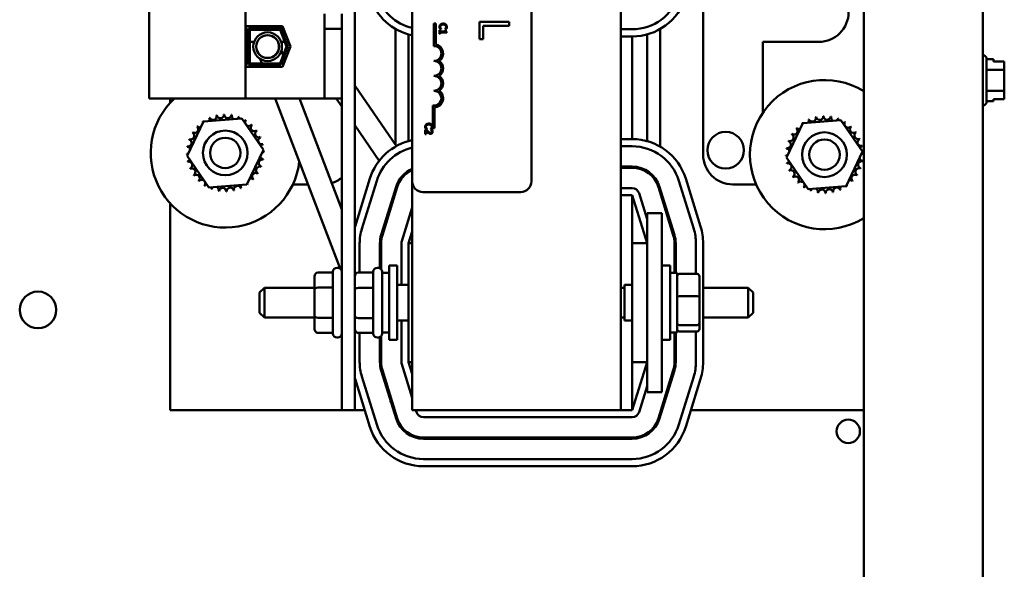
# Model space of a CAD drawing. Units: inches. Extents: x 2 to 86, y 1 to 67.
# Drawn here: x 65.8 to 71.3, y 32.1 to 35.2 of the extents above; entities that cross this region are included whole.
import ezdxf

# ---------------------------------------------------------------- set-up
doc = ezdxf.new("R2010")
doc.units = ezdxf.units.IN
doc.header["$LTSCALE"] = 4
doc.header["$MEASUREMENT"] = 0
doc.layers.add('Visible (ANSI)', color=7, linetype='Continuous', lineweight=50)

msp = doc.modelspace()

# ---------------------------------------------------------------- linework, layer by layer
at = {"layer": 'Visible (ANSI)'}
for p, q in [((70.5421, 28.2617), (70.5421, 46.7292)), ((71.2088, 28.2617), (71.2088, 46.7292)), ((67.6973, 32.9882), (67.6973, 38.9882)), ((69.185, 32.9882), (69.185, 38.9882)), ((68.0183, 34.2655), (68.0183, 37.4789)), ((68.685, 37.4789), (68.685, 34.2655)), ((66.5473, 34.7289), (66.5473, 37.2409)), ((67.0863, 34.7289), (67.0863, 37.2409)), ((67.5286, 35.2009), (67.5286, 35.1175)), ((67.6253, 35.1175), (67.6253, 35.2009)), ((69.6446, 34.4149), (69.6446, 35.2115)), ((67.09, 35.1319), (67.2938, 35.1319)), ((67.09, 34.9045), (67.09, 35.1319)), ((67.1033, 34.9179), (67.1033, 35.1185)), ((67.1033, 35.1185), (67.2847, 35.1185)), ((67.2847, 35.1185), (67.3236, 35.0182)), ((67.2903, 35.1042), (67.2903, 35.1319)), ((67.2938, 35.1319), (67.338, 35.0182)), ((67.6253, 35.1175), (67.5286, 35.1175)), ((67.5286, 34.7289), (67.5286, 35.1175)), ((67.6253, 34.7289), (67.6253, 35.1175)), ((67.9246, 34.4719), (67.9246, 35.1169)), ((68.1398, 35.1465), (68.1496, 35.1465)), ((68.1398, 35.0215), (68.1398, 35.1465)), ((68.1496, 35.1465), (68.1496, 35.0303)), ((68.1743, 35.1163), (68.1806, 35.1163)), ((68.1806, 35.1163), (68.1806, 35.1167)), ((68.2025, 35.1167), (68.2025, 35.1163)), ((68.2025, 35.1163), (68.2089, 35.1163)), ((68.5612, 35.1562), (68.3945, 35.1562)), ((68.3945, 35.1562), (68.3945, 35.0597)), ((68.4142, 35.0597), (68.4142, 35.1341)), ((68.4142, 35.1341), (68.5612, 35.1341)), ((68.5612, 35.1341), (68.5612, 35.1562)), ((69.248, 35.1149), (69.185, 35.1149)), ((69.248, 35.1149), (69.185, 35.1149)), ((69.4046, 35.1169), (69.4046, 34.4596)), ((67.11, 35.1119), (67.11, 34.9245)), ((67.2801, 35.1119), (67.11, 35.1119)), ((67.3165, 35.0182), (67.2801, 35.1119)), ((67.3065, 35.0992), (67.2922, 35.0992)), ((67.998, 34.4903), (67.998, 35.0862)), ((68.1756, 35.1093), (68.1715, 35.1093)), ((68.1715, 35.1093), (68.1715, 35.0898)), ((68.1715, 35.0898), (68.1756, 35.0898)), ((68.1756, 35.1021), (68.1756, 35.1093)), ((68.2024, 35.1021), (68.1756, 35.1021)), ((68.1756, 35.0898), (68.1756, 35.0969)), ((68.1756, 35.0969), (68.2117, 35.0969)), ((68.2061, 35.1093), (68.2024, 35.1093)), ((68.2024, 35.1093), (68.2024, 35.1021)), ((68.2117, 35.0969), (68.2117, 35.1011)), ((68.3945, 35.0597), (68.4142, 35.0597)), ((69.185, 35.0749), (69.248, 35.0749)), ((69.248, 34.5015), (69.248, 35.0749)), ((69.3313, 35.0862), (69.3313, 34.4903)), ((67.1033, 35.0449), (67.09, 35.0449)), ((67.1344, 35.0449), (67.11, 35.0449)), ((67.1528, 35.0449), (67.1517, 35.0449)), ((67.2686, 35.0449), (67.2676, 35.0449)), ((67.2733, 35.0304), (67.2693, 35.0407)), ((67.2801, 34.9245), (67.3165, 35.0182)), ((67.3236, 35.0182), (67.2847, 34.9179)), ((67.3061, 35.0449), (67.286, 35.0449)), ((67.338, 35.0182), (67.2938, 34.9045)), ((67.3276, 35.0449), (67.3133, 35.0449)), ((69.978, 35.0449), (69.978, 34.6485)), ((70.2913, 35.0449), (69.978, 35.0449)), ((67.151, 34.9955), (67.1549, 34.9853)), ((67.1687, 34.9493), (67.1781, 34.9245)), ((67.2971, 34.9681), (67.287, 34.9945)), ((67.3077, 34.9403), (67.3006, 34.9588)), ((71.2095, 34.9696), (71.2088, 34.9696)), ((71.2295, 34.9496), (71.2295, 34.7102)), ((67.2938, 34.9045), (67.09, 34.9045)), ((67.2847, 34.9179), (67.1033, 34.9179)), ((67.11, 34.9245), (67.2801, 34.9245)), ((67.1807, 34.9179), (67.1857, 34.9045)), ((71.2295, 34.9472), (71.2681, 34.9472)), ((71.2681, 34.9357), (71.2681, 34.9472)), ((71.3281, 34.9357), (71.2681, 34.9357)), ((71.3281, 34.9285), (71.3281, 34.9357)), ((71.3281, 34.8887), (71.3281, 34.9074)), ((71.2295, 34.8887), (71.3281, 34.8887)), ((71.3281, 34.8512), (71.3281, 34.8887)), ((67.6973, 34.8018), (67.9308, 34.463)), ((71.3281, 34.7714), (71.3281, 34.8089)), ((66.5473, 34.7289), (67.0863, 34.7289)), ((66.6646, 34.7289), (66.6646, 34.7041)), ((67.0863, 34.7289), (67.5286, 34.7289)), ((67.2528, 34.7289), (67.6155, 33.7789)), ((67.3884, 34.7289), (67.6253, 34.1084)), ((67.5286, 34.7289), (67.6253, 34.7289)), ((67.5937, 34.7289), (67.6253, 34.6831)), ((67.6253, 34.7289), (67.6253, 32.9882)), ((71.2295, 34.7714), (71.3281, 34.7714)), ((71.3281, 34.7526), (71.3281, 34.7714)), ((71.3281, 34.7242), (71.3281, 34.7314)), ((68.1335, 34.5631), (68.1335, 34.6886)), ((68.1433, 34.6784), (68.1433, 34.5631)), ((71.2095, 34.6902), (71.2088, 34.6902)), ((71.2295, 34.7126), (71.2681, 34.7126)), ((71.2681, 34.7242), (71.3281, 34.7242)), ((71.2681, 34.7126), (71.2681, 34.7242)), ((71.3281, 34.7241), (71.2681, 34.7241)), ((71.3281, 34.7242), (71.3281, 34.7241)), ((66.7604, 34.4075), (66.8523, 34.6003)), ((66.8523, 34.6003), (67.0653, 34.6171)), ((67.0653, 34.6171), (67.1863, 34.4411)), ((67.6973, 34.5786), (67.8338, 34.3804)), ((70.11, 34.3981), (70.2019, 34.5909)), ((70.2019, 34.5909), (70.4149, 34.6077)), ((70.4149, 34.6077), (70.5359, 34.4317)), ((68.0972, 34.5541), (68.0916, 34.5541)), ((68.0916, 34.5541), (68.0916, 34.5294)), ((68.0916, 34.5294), (68.0962, 34.5294)), ((68.0943, 34.5579), (68.1006, 34.5579)), ((68.0962, 34.5294), (68.0962, 34.5491)), ((68.1006, 34.5579), (68.1006, 34.5583)), ((68.1225, 34.5583), (68.1225, 34.5579)), ((68.1225, 34.5579), (68.1289, 34.5579)), ((68.13, 34.5532), (68.1243, 34.5532)), ((68.1243, 34.5532), (68.1243, 34.553)), ((68.1433, 34.5631), (68.1335, 34.5631)), ((69.248, 34.5015), (69.185, 34.5015)), ((69.185, 34.4615), (69.248, 34.4615)), ((69.185, 34.4615), (69.248, 34.4615)), ((66.8814, 34.2314), (66.7604, 34.4075)), ((67.1863, 34.4411), (67.0944, 34.2482)), ((70.5359, 34.4317), (70.444, 34.2389)), ((69.248, 34.3482), (69.185, 34.3482)), ((69.248, 34.3415), (69.248, 34.3482)), ((70.231, 34.2221), (70.11, 34.3981)), ((69.185, 34.3415), (69.248, 34.3415)), ((69.3313, 34.3248), (69.3313, 34.3169)), ((67.0944, 34.2482), (66.8814, 34.2314)), ((67.4363, 34.2482), (67.351, 34.2482)), ((67.782, 34.2811), (67.6987, 34.0128)), ((67.7369, 34.0009), (67.8202, 34.2693)), ((67.7369, 34.0009), (67.8202, 34.2693)), ((67.9285, 34.2357), (67.8451, 33.9673)), ((67.8515, 33.9654), (67.9348, 34.2337)), ((67.9301, 34.2407), (67.9349, 34.2338)), ((68.0183, 34.2655), (68.0183, 32.9882)), ((69.3944, 34.2337), (69.4777, 33.9654)), ((69.4841, 33.9673), (69.4008, 34.2357)), ((69.509, 34.2693), (69.5923, 34.0009)), ((69.509, 34.2693), (69.5923, 34.0009)), ((69.6305, 34.0128), (69.5472, 34.2811)), ((69.9411, 34.2482), (69.8113, 34.2482)), ((70.444, 34.2389), (70.231, 34.2221)), ((67.9246, 34.2007), (67.9246, 34.2232)), ((68.625, 34.2055), (68.0783, 34.2055)), ((69.248, 34.2282), (69.185, 34.2282)), ((69.248, 34.1882), (69.185, 34.1882)), ((69.248, 33.9199), (69.248, 34.1882)), ((69.248, 34.1882), (69.3313, 33.9199)), ((69.3313, 34.0548), (69.2862, 34.2001)), ((69.4046, 34.2232), (69.4046, 34.2007)), ((66.6646, 34.1445), (66.6646, 32.9882)), ((68.0183, 34.1202), (67.9597, 33.9317)), ((69.4146, 34.0882), (69.3313, 34.0882)), ((69.3313, 33.9215), (69.3313, 34.0882)), ((69.4146, 33.9215), (69.4146, 34.0882)), ((67.998, 33.9199), (68.0183, 33.9854)), ((67.7246, 33.7568), (67.7246, 33.9199)), ((67.7246, 33.7568), (67.7246, 33.9199)), ((67.838, 33.9199), (67.838, 33.7806)), ((67.8446, 33.7755), (67.8446, 33.9199)), ((67.958, 33.9199), (67.958, 33.6882)), ((67.998, 33.9199), (67.998, 33.2565)), ((67.998, 33.9199), (68.0183, 33.9199)), ((69.248, 33.9199), (69.248, 33.2565)), ((69.248, 33.9199), (69.3313, 33.9199)), ((69.3313, 33.9215), (69.3313, 33.2549)), ((69.4146, 33.9215), (69.4146, 33.2549)), ((69.4846, 33.9199), (69.4846, 33.7549)), ((69.4913, 33.7549), (69.4913, 33.9199)), ((69.6046, 33.9199), (69.6046, 33.7487)), ((69.6046, 33.9199), (69.6046, 33.7487)), ((69.6446, 33.2565), (69.6446, 33.9199)), ((67.89, 33.3799), (67.89, 33.7965)), ((67.935, 33.7965), (67.89, 33.7965)), ((67.935, 33.3799), (67.935, 33.7965)), ((69.4146, 33.7965), (69.4596, 33.7965)), ((69.4596, 33.7965), (69.4596, 33.3799)), ((67.492, 33.7568), (67.5753, 33.7568)), ((67.5753, 33.4165), (67.5753, 33.7599)), ((67.602, 33.7832), (67.5986, 33.7832)), ((67.7173, 33.7568), (67.8006, 33.7568)), ((67.8006, 33.4165), (67.8006, 33.7599)), ((67.8273, 33.7832), (67.824, 33.7832)), ((67.8506, 33.7599), (67.8506, 33.4165)), ((67.8506, 33.7549), (67.89, 33.7549)), ((69.499, 33.7549), (69.4596, 33.7549)), ((69.499, 33.4215), (69.499, 33.7549)), ((69.611, 33.7487), (69.5123, 33.7487)), ((67.472, 33.7337), (67.472, 33.6609)), ((67.935, 33.6882), (67.998, 33.6882)), ((69.2056, 33.6882), (69.2056, 33.4882)), ((69.248, 33.6882), (69.2056, 33.6882)), ((69.6243, 33.6206), (69.6243, 33.7341)), ((67.1656, 33.6449), (67.1923, 33.6715)), ((67.1656, 33.5315), (67.1656, 33.6449)), ((67.1923, 33.6715), (67.1923, 33.5049)), ((67.472, 33.6715), (67.1923, 33.6715)), ((67.472, 33.6609), (67.472, 33.5154)), ((67.492, 33.6724), (67.5753, 33.6724)), ((67.7173, 33.6709), (67.8006, 33.6709)), ((69.2056, 33.6715), (69.185, 33.6715)), ((69.6446, 33.6715), (69.897, 33.6715)), ((69.897, 33.5049), (69.897, 33.6715)), ((69.9236, 33.6449), (69.897, 33.6715)), ((69.9236, 33.6449), (69.9236, 33.5315)), ((69.611, 33.6239), (69.5123, 33.6239)), ((69.6243, 33.4747), (69.6243, 33.6206)), ((67.1656, 33.5315), (67.1923, 33.5049)), ((69.9236, 33.5315), (69.897, 33.5049)), ((67.472, 33.5049), (67.1923, 33.5049)), ((67.472, 33.5154), (67.472, 33.4427)), ((67.492, 33.5038), (67.5753, 33.5038)), ((67.7173, 33.5024), (67.8006, 33.5024)), ((67.935, 33.4882), (67.998, 33.4882)), ((67.958, 33.4882), (67.958, 33.2565)), ((69.2056, 33.5049), (69.185, 33.5049)), ((69.248, 33.4882), (69.2056, 33.4882)), ((69.5123, 33.4633), (69.611, 33.4633)), ((69.6243, 33.4424), (69.6243, 33.4747)), ((69.6446, 33.5049), (69.897, 33.5049)), ((67.492, 33.4196), (67.5753, 33.4196)), ((67.7173, 33.4196), (67.8006, 33.4196)), ((67.7246, 33.2565), (67.7246, 33.4196)), ((67.7246, 33.2565), (67.7246, 33.4196)), ((67.8506, 33.4215), (67.89, 33.4215)), ((69.499, 33.4215), (69.4596, 33.4215)), ((69.4846, 33.4215), (69.4846, 33.2565)), ((69.4913, 33.2565), (69.4913, 33.4215)), ((69.611, 33.4277), (69.5123, 33.4277)), ((69.6046, 33.4277), (69.6046, 33.2565)), ((69.6046, 33.4277), (69.6046, 33.2565)), ((67.602, 33.3932), (67.5986, 33.3932)), ((67.8273, 33.3932), (67.824, 33.3932)), ((67.838, 33.3958), (67.838, 33.2565)), ((67.8446, 33.2565), (67.8446, 33.4009)), ((67.935, 33.3799), (67.89, 33.3799)), ((69.4146, 33.3799), (69.4596, 33.3799)), ((67.9597, 33.2447), (68.0183, 33.0562)), ((67.998, 33.2565), (68.0183, 33.2565)), ((68.0183, 33.1911), (67.998, 33.2565)), ((69.248, 32.9882), (69.248, 33.2565)), ((69.248, 33.2565), (69.3313, 33.2565)), ((69.3313, 33.2565), (69.248, 32.9882)), ((69.3313, 33.0882), (69.3313, 33.2549)), ((69.4146, 33.0882), (69.4146, 33.2549)), ((67.8451, 33.2091), (67.9285, 32.9408)), ((67.9348, 32.9427), (67.8515, 33.2111)), ((69.4777, 33.2111), (69.3944, 32.9427)), ((69.4008, 32.9408), (69.4841, 33.2091)), ((67.6987, 33.1636), (67.782, 32.8953)), ((67.8202, 32.9071), (67.7369, 33.1755)), ((67.8202, 32.9071), (67.7369, 33.1755)), ((69.5923, 33.1755), (69.509, 32.9071)), ((69.5923, 33.1755), (69.509, 32.9071)), ((69.5472, 32.8953), (69.6305, 33.1636)), ((69.2862, 32.9764), (69.3313, 33.1217)), ((69.4146, 33.0882), (69.3313, 33.0882)), ((67.898, 33.0389), (67.9095, 33.0087)), ((66.6646, 32.9882), (67.6253, 32.9882)), ((67.6253, 32.9882), (67.6973, 32.9882)), ((67.6973, 32.9882), (67.7532, 32.9882)), ((67.9095, 33.0087), (67.9138, 33.0104)), ((67.9137, 32.9882), (67.9207, 32.9882)), ((68.0183, 32.9882), (69.185, 32.9882)), ((68.0394, 32.9882), (68.0431, 32.9764)), ((69.185, 32.9882), (69.248, 32.9882)), ((69.4085, 32.9882), (69.4155, 32.9882)), ((69.576, 32.9882), (70.5421, 32.9882)), ((68.0813, 32.9482), (69.248, 32.9482)), ((69.248, 32.8349), (68.0813, 32.8349)), ((68.0813, 32.8282), (69.248, 32.8282)), ((69.248, 32.7149), (68.0813, 32.7149)), ((69.248, 32.7149), (68.0813, 32.7149)), ((68.0813, 32.6749), (69.248, 32.6749))]:
    msp.add_line(p, q, dxfattribs=at)
for centre, radius in [((67.2102, 35.0181), 0.0804), ((67.2102, 35.0181), 0.0643), ((67.2102, 35.0181), 0.0633), ((66.9734, 34.4243), 0.125), ((66.9734, 34.4243), 0.085), ((69.7707, 34.4396), 0.1023), ((70.323, 34.4149), 0.125), ((70.323, 34.4149), 0.085), ((65.9267, 33.5476), 0.1023), ((70.4561, 32.8696), 0.0653)]:
    msp.add_circle(centre, radius, dxfattribs=at)
for centre, radius, start, end in [((70.2913, 35.2115), 0.1667, 270, 90), ((68.0813, 35.3882), 0.3133, 197.2527, 258.4008), ((68.0813, 35.3882), 0.2733, 197.2527, 256.6742), ((68.0813, 35.3882), 0.2733, 197.2527, 256.6742), ((69.248, 35.3882), 0.2733, 270, 342.7473), ((69.248, 35.3882), 0.2733, 270, 342.7473), ((69.248, 35.3882), 0.3133, 270, 342.7473), ((68.1398, 34.9798), 0.0417, 270, 90), ((68.1398, 34.9798), 0.0515, 305.9425, 79.0242), ((71.2095, 34.9496), 0.02, 0, 90), ((68.1398, 34.8965), 0.0417, 270, 90), ((68.1398, 34.8965), 0.0515, 305.9425, 54.0575), ((68.1398, 34.8131), 0.0417, 270, 90), ((68.1398, 34.8131), 0.0515, 305.9425, 54.0575), ((70.323, 34.4149), 0.4167, 58.2614, 301.7386), ((66.9734, 34.4243), 0.4167, 133.0229, 353.433), ((68.1398, 34.7298), 0.0417, 261.2996, 90), ((68.1398, 34.7298), 0.0515, 273.8949, 54.0575), ((71.2095, 34.7102), 0.02, 270, 0), ((66.9734, 34.4243), 0.2154, 113.8826, 114.4295), ((66.8664, 34.6112), 0.0201, 335.3028, 27.1052), ((66.9049, 34.6285), 0.0201, 201.2068, 15.8552), ((66.9734, 34.4243), 0.2154, 102.6326, 103.1795), ((66.9461, 34.638), 0.0201, 189.9568, 4.6052), ((66.9734, 34.4243), 0.2154, 91.3826, 91.9295), ((66.9883, 34.6392), 0.0201, 178.7068, 353.3552), ((66.9734, 34.4243), 0.2154, 80.1326, 80.6795), ((67.0299, 34.6321), 0.0201, 167.4568, 246.682), ((67.0299, 34.6321), 0.0201, 302.3365, 342.1052), ((66.9734, 34.4243), 0.2154, 68.8826, 69.4295), ((67.0694, 34.6171), 0.0201, 156.2068, 183.6682), ((70.2545, 34.6191), 0.0201, 201.2068, 15.8552), ((70.323, 34.4149), 0.2154, 102.6326, 103.1795), ((70.2956, 34.6286), 0.0201, 189.9568, 4.6052), ((70.323, 34.4149), 0.2154, 91.3826, 91.9295), ((70.3379, 34.6298), 0.0201, 178.7068, 353.3552), ((70.323, 34.4149), 0.2154, 80.1326, 80.6795), ((70.3795, 34.6228), 0.0201, 167.4568, 246.682), ((66.8029, 34.5561), 0.0201, 234.9568, 49.6052), ((66.9734, 34.4243), 0.2154, 136.3826, 136.9295), ((66.8319, 34.5868), 0.0201, 223.7068, 283.2882), ((66.9734, 34.4243), 0.2154, 125.1326, 125.6795), ((66.8319, 34.5868), 0.0201, 25.7303, 38.3552), ((66.8664, 34.6112), 0.0201, 212.4568, 221.2502), ((67.0694, 34.6171), 0.0201, 294.8275, 330.8552), ((67.1052, 34.5947), 0.0201, 144.9568, 319.6052), ((66.9734, 34.4243), 0.2154, 57.6326, 58.1795), ((67.1359, 34.5657), 0.0201, 133.7068, 308.3552), ((66.9734, 34.4243), 0.2154, 46.3826, 46.9295), ((70.323, 34.4149), 0.2154, 125.1326, 125.6795), ((70.1815, 34.5774), 0.0201, 25.7303, 38.3552), ((70.2159, 34.6019), 0.0201, 212.4568, 221.2502), ((70.323, 34.4149), 0.2154, 113.8826, 114.4295), ((70.2159, 34.6019), 0.0201, 335.3028, 27.1052), ((70.3795, 34.6228), 0.0201, 302.3365, 342.1052), ((70.323, 34.4149), 0.2154, 68.8826, 69.4295), ((70.419, 34.6077), 0.0201, 156.2068, 183.6682), ((70.419, 34.6077), 0.0201, 294.8275, 330.8552), ((70.4548, 34.5853), 0.0201, 144.9568, 319.6052), ((70.323, 34.4149), 0.2154, 57.6326, 58.1795), ((70.4855, 34.5563), 0.0201, 133.7068, 308.3552), ((70.323, 34.4149), 0.2154, 46.3826, 46.9295), ((66.7805, 34.5203), 0.0201, 246.2068, 60.8552), ((66.9734, 34.4243), 0.2154, 147.6326, 148.1795), ((67.1603, 34.5313), 0.0201, 122.4568, 297.1052), ((66.9734, 34.4243), 0.2154, 35.1326, 35.6795), ((67.1776, 34.4927), 0.0201, 111.2068, 285.8552), ((66.9734, 34.4243), 0.2154, 23.8826, 24.4295), ((70.1301, 34.5109), 0.0201, 246.2068, 60.8552), ((70.323, 34.4149), 0.2154, 147.6326, 148.1795), ((70.1525, 34.5467), 0.0201, 234.9568, 49.6052), ((70.323, 34.4149), 0.2154, 136.3826, 136.9295), ((70.1815, 34.5774), 0.0201, 223.7068, 283.2882), ((70.5099, 34.5219), 0.0201, 122.4568, 297.1052), ((70.323, 34.4149), 0.2154, 35.1326, 35.6795), ((66.9734, 34.4243), 0.2154, 170.1326, 170.6795), ((66.7584, 34.4392), 0.0201, 14.4893, 83.3552), ((66.7655, 34.4808), 0.0201, 257.4568, 72.1052), ((66.9734, 34.4243), 0.2154, 158.8826, 159.4295), ((67.1871, 34.4516), 0.0201, 99.9568, 143.5482), ((66.9734, 34.4243), 0.2154, 12.6326, 13.1795), ((68.0813, 34.1882), 0.3133, 101.5992, 162.7473), ((68.0813, 34.1882), 0.2733, 103.3258, 162.7473), ((68.0813, 34.1882), 0.2733, 103.3258, 162.7473), ((69.248, 34.1882), 0.3133, 17.2527, 90), ((69.248, 34.1882), 0.2733, 17.2527, 90), ((69.248, 34.1882), 0.2733, 17.2527, 90), ((70.1151, 34.4714), 0.0201, 257.4568, 72.1052), ((70.323, 34.4149), 0.2154, 158.8826, 159.4295), ((70.5272, 34.4834), 0.0201, 111.2068, 285.8552), ((70.323, 34.4149), 0.2154, 23.8826, 24.4295), ((70.5366, 34.4422), 0.0201, 99.9568, 143.5482), ((70.323, 34.4149), 0.2154, 12.6326, 13.1795), ((66.7584, 34.4392), 0.0201, 268.7068, 294.5292), ((66.9734, 34.4243), 0.2154, 181.3826, 181.9295), ((66.7597, 34.397), 0.0201, 75.562, 94.6052), ((67.1883, 34.4094), 0.0201, 194.4893, 263.3552), ((67.1883, 34.4094), 0.0201, 88.7068, 114.5292), ((67.1871, 34.4516), 0.0201, 255.562, 274.6052), ((66.9734, 34.4243), 0.2154, 1.3826, 1.9295), ((69.8113, 34.4149), 0.1667, 180, 270), ((70.108, 34.4298), 0.0201, 268.7068, 294.5292), ((70.323, 34.4149), 0.2154, 181.3826, 181.9295), ((70.1093, 34.3876), 0.0201, 75.562, 94.6052), ((70.323, 34.4149), 0.2154, 170.1326, 170.6795), ((70.108, 34.4298), 0.0201, 14.4893, 83.3552), ((70.5379, 34.4), 0.0201, 88.7068, 114.5292), ((70.5366, 34.4422), 0.0201, 255.562, 274.6052), ((70.323, 34.4149), 0.2154, 1.3826, 1.9295), ((66.7597, 34.397), 0.0201, 279.9568, 323.5482), ((66.9734, 34.4243), 0.2154, 192.6326, 193.1795), ((66.7691, 34.3558), 0.0201, 291.2068, 105.8552), ((67.1662, 34.3282), 0.0201, 66.2068, 240.8552), ((67.1812, 34.3677), 0.0201, 77.4568, 252.1052), ((66.9734, 34.4243), 0.2154, 338.8826, 339.4295), ((66.9734, 34.4243), 0.2154, 350.1326, 350.6795), ((69.248, 34.1882), 0.16, 17.2527, 90), ((70.1093, 34.3876), 0.0201, 279.9568, 323.5482), ((70.323, 34.4149), 0.2154, 192.6326, 193.1795), ((70.1187, 34.3464), 0.0201, 291.2068, 105.8552), ((70.5308, 34.3583), 0.0201, 77.4568, 252.1052), ((70.5379, 34.4), 0.0201, 194.4893, 263.3552), ((70.323, 34.4149), 0.2154, 350.1326, 350.6795), ((66.9734, 34.4243), 0.2154, 203.8826, 204.4295), ((66.7864, 34.3173), 0.0201, 302.4568, 117.1052), ((66.9734, 34.4243), 0.2154, 215.1326, 215.6795), ((66.8108, 34.2828), 0.0201, 313.7068, 128.3552), ((67.1438, 34.2925), 0.0201, 54.9568, 229.6052), ((66.9734, 34.4243), 0.2154, 327.6326, 328.1795), ((68.0813, 34.1882), 0.16, 113.188, 162.7473), ((68.0813, 34.1882), 0.1533, 114.2595, 162.7473), ((69.248, 34.1882), 0.1533, 17.2527, 90), ((70.323, 34.4149), 0.2154, 203.8826, 204.4295), ((70.136, 34.3079), 0.0201, 302.4568, 117.1052), ((70.323, 34.4149), 0.2154, 215.1326, 215.6795), ((70.1604, 34.2735), 0.0201, 313.7068, 128.3552), ((70.4934, 34.2831), 0.0201, 54.9568, 229.6052), ((70.5158, 34.3189), 0.0201, 66.2068, 240.8552), ((70.323, 34.4149), 0.2154, 327.6326, 328.1795), ((70.323, 34.4149), 0.2154, 338.8826, 339.4295), ((66.9734, 34.4243), 0.2154, 226.3826, 226.9295), ((66.8416, 34.2539), 0.0201, 324.9568, 139.6052), ((66.9734, 34.4243), 0.2154, 237.6326, 238.1795), ((66.8773, 34.2314), 0.0201, 114.8275, 150.8552), ((66.9168, 34.2164), 0.0201, 347.4568, 66.682), ((67.0418, 34.22), 0.0201, 21.2068, 195.8552), ((67.0804, 34.2373), 0.0201, 155.3028, 207.1052), ((67.0804, 34.2373), 0.0201, 32.4568, 41.2502), ((67.1148, 34.2618), 0.0201, 205.7303, 218.3552), ((66.9734, 34.4243), 0.2154, 305.1326, 305.6795), ((67.1148, 34.2618), 0.0201, 43.7068, 103.2882), ((66.9734, 34.4243), 0.2154, 316.3826, 316.9295), ((67.518, 34.4149), 0.1667, 287.7847, 310.0907), ((68.0783, 34.2655), 0.06, 180, 270), ((68.625, 34.2655), 0.06, 270, 0), ((70.323, 34.4149), 0.2154, 226.3826, 226.9295), ((70.1912, 34.2445), 0.0201, 324.9568, 139.6052), ((70.2269, 34.222), 0.0201, 114.8275, 150.8552), ((70.43, 34.2279), 0.0201, 155.3028, 207.1052), ((70.43, 34.2279), 0.0201, 32.4568, 41.2502), ((70.4644, 34.2524), 0.0201, 205.7303, 218.3552), ((70.323, 34.4149), 0.2154, 305.1326, 305.6795), ((70.4644, 34.2524), 0.0201, 43.7068, 103.2882), ((70.323, 34.4149), 0.2154, 316.3826, 316.9295), ((66.8773, 34.2314), 0.0201, 336.2068, 3.6682), ((66.9734, 34.4243), 0.2154, 248.8826, 249.4295), ((66.9168, 34.2164), 0.0201, 122.3365, 162.1052), ((66.9734, 34.4243), 0.2154, 260.1326, 260.6795), ((66.9585, 34.2093), 0.0201, 358.7068, 173.3552), ((66.9734, 34.4243), 0.2154, 271.3826, 271.9295), ((67.0007, 34.2106), 0.0201, 9.9568, 184.6052), ((66.9734, 34.4243), 0.2154, 282.6326, 283.1795), ((66.9734, 34.4243), 0.2154, 293.8826, 294.4295), ((69.248, 34.1882), 0.04, 17.2527, 90), ((70.323, 34.4149), 0.2154, 237.6326, 238.1795), ((70.2269, 34.222), 0.0201, 336.2068, 3.6682), ((70.323, 34.4149), 0.2154, 248.8826, 249.4295), ((70.2664, 34.207), 0.0201, 122.3365, 162.1052), ((70.2664, 34.207), 0.0201, 347.4568, 66.682), ((70.323, 34.4149), 0.2154, 260.1326, 260.6795), ((70.308, 34.2), 0.0201, 358.7068, 173.3552), ((70.323, 34.4149), 0.2154, 271.3826, 271.9295), ((70.3503, 34.2012), 0.0201, 9.9568, 184.6052), ((70.323, 34.4149), 0.2154, 282.6326, 283.1795), ((70.3914, 34.2106), 0.0201, 21.2068, 195.8552), ((70.323, 34.4149), 0.2154, 293.8826, 294.4295), ((67.998, 33.9199), 0.3133, 162.7473, 163.6529), ((67.998, 33.9199), 0.2733, 162.7473, 180), ((67.998, 33.9199), 0.2733, 162.7473, 180), ((67.998, 33.9199), 0.16, 162.7473, 180), ((67.998, 33.9199), 0.1533, 162.7473, 180), ((69.3313, 33.9199), 0.1533, 0, 17.2527), ((69.3313, 33.9199), 0.16, 0, 17.2527), ((69.3313, 33.9199), 0.2733, 0, 17.2527), ((69.3313, 33.9199), 0.2733, 0, 17.2527), ((69.3313, 33.9199), 0.3133, 0, 17.2527), ((67.998, 33.9199), 0.04, 162.7473, 180), ((67.5986, 33.7599), 0.0233, 90, 180), ((67.602, 33.7599), 0.0233, 0, 90), ((67.824, 33.7599), 0.0233, 90, 180), ((67.8273, 33.7599), 0.0233, 0, 90), ((67.5986, 33.4165), 0.0233, 180, 270), ((67.602, 33.4165), 0.0233, 270, 0), ((67.824, 33.4165), 0.0233, 180, 270), ((67.8273, 33.4165), 0.0233, 270, 0), ((67.998, 33.2565), 0.2733, 180, 197.2527), ((67.998, 33.2565), 0.2733, 180, 197.2527), ((67.998, 33.2565), 0.16, 180, 197.2527), ((67.998, 33.2565), 0.1533, 180, 197.2527), ((67.998, 33.2565), 0.04, 180, 197.2527), ((69.3313, 33.2565), 0.1533, 342.7473, 0), ((69.3313, 33.2565), 0.16, 342.7473, 0), ((69.3313, 33.2565), 0.2733, 342.7473, 0), ((69.3313, 33.2565), 0.2733, 342.7473, 0), ((69.3313, 33.2565), 0.3133, 342.7473, 0), ((67.998, 33.2565), 0.3133, 196.3471, 197.2527), ((68.0813, 32.9882), 0.04, 197.2527, 270), ((69.248, 32.9882), 0.04, 270, 342.7473), ((68.0813, 32.9882), 0.16, 197.2527, 270), ((68.0813, 32.9882), 0.1533, 197.2527, 270), ((69.248, 32.9882), 0.1533, 270, 342.7473), ((69.248, 32.9882), 0.16, 270, 342.7473), ((68.0813, 32.9882), 0.3133, 197.2527, 270), ((68.0813, 32.9882), 0.2733, 197.2527, 270), ((68.0813, 32.9882), 0.2733, 197.2527, 270), ((69.248, 32.9882), 0.2733, 270, 342.7473), ((69.248, 32.9882), 0.2733, 270, 342.7473), ((69.248, 32.9882), 0.3133, 270, 342.7473)]:
    msp.add_arc(centre, radius, start, end, dxfattribs=at)
for centre, major_axis, ratio, start_param, end_param in [((67.492, 33.7337), (0, -0.0231), 0.866026, 3.141593, 4.712389), ((67.7173, 33.7337), (0, -0.0231), 0.866075, 3.141593, 4.712389), ((69.5123, 33.7341), (0, -0.0147), 0.90953, 3.141593, 4.712389), ((69.611, 33.7341), (0, -0.0147), 0.90953, 1.570796, 3.141593), ((67.492, 33.6609), (0.02, 0), 0.576479, 1.570796, 3.141593), ((67.7173, 33.6596), (0.02, 0), 0.566588, 1.570796, 3.141593), ((69.5123, 33.6206), (-0.0133, 0), 0.244161, 4.712389, 6.283185), ((69.611, 33.6206), (0.0133, 0), 0.244161, 0, 1.570796), ((67.492, 33.5154), (0.02, 0), 0.578221, 3.141593, 4.712389), ((67.7173, 33.5141), (0.02, 0), 0.588046, 3.141593, 4.712389), ((69.5123, 33.4747), (-0.0133, 0), 0.855309, 0, 1.570796), ((69.611, 33.4747), (0.0133, 0), 0.855309, 4.712389, 6.283185), ((67.492, 33.4427), (0, 0.0231), 0.866026, 1.570796, 3.141593), ((67.7173, 33.4427), (0, 0.0231), 0.866075, 1.570796, 3.141593), ((69.5123, 33.4424), (0, 0.0147), 0.90953, 1.570796, 3.141593), ((69.611, 33.4424), (0, 0.0147), 0.90953, 3.141593, 4.712389)]:
    msp.add_ellipse(centre, major_axis=major_axis, ratio=ratio, start_param=start_param, end_param=end_param, dxfattribs=at)
for points, knots in [([(68.1761, 35.1416), (68.1752, 35.1408), (68.1744, 35.14), (68.1729, 35.1378), (68.1724, 35.1366), (68.1712, 35.1336), (68.1708, 35.1312), (68.1708, 35.1288)], [-0.04386232, -0.04386232, -0.04386232, -0.04386232, -0.03702527, -0.03702527, -0.0282377, -0.0282377, 0, 0, 0, 0]), ([(68.1708, 35.1288), (68.1708, 35.1264), (68.171, 35.1253), (68.1713, 35.1238), (68.1716, 35.1227), (68.172, 35.1216)], [-0.01789879, -0.01789879, -0.01789879, -0.01789879, -0.01266255, -0.01266255, 0, 0, 0, 0]), ([(68.172, 35.1216), (68.1725, 35.12), (68.1729, 35.1191), (68.1735, 35.118), (68.1739, 35.1171), (68.1743, 35.1163)], [-0.01416488, -0.01416488, -0.01416488, -0.01416488, -0.01047492, -0.01047492, 0, 0, 0, 0]), ([(68.1754, 35.1287), (68.1754, 35.1296), (68.1755, 35.1305), (68.176, 35.1325), (68.1763, 35.1333), (68.1773, 35.1353), (68.1783, 35.1364), (68.1794, 35.1374)], [-0.03238995, -0.03238995, -0.03238995, -0.03238995, -0.0253562, -0.0253562, -0.01712674, -0.01712674, 0, 0, 0, 0]), ([(68.1774, 35.1209), (68.1766, 35.1225), (68.1761, 35.1239), (68.1756, 35.1258), (68.1754, 35.1272), (68.1754, 35.1287)], [-0.02278521, -0.02278521, -0.02278521, -0.02278521, -0.01647079, -0.01647079, 0, 0, 0, 0]), ([(68.1915, 35.1466), (68.1872, 35.1466), (68.1839, 35.1459), (68.1793, 35.144), (68.1776, 35.143), (68.1761, 35.1416)], [-0.0565393, -0.0565393, -0.0565393, -0.0565393, -0.02330056, -0.02330056, 0, 0, 0, 0]), ([(68.1806, 35.1167), (68.18, 35.1173), (68.1793, 35.1182), (68.1785, 35.1192), (68.1779, 35.1201), (68.1774, 35.1209)], [-0.01495538, -0.01495538, -0.01495538, -0.01495538, -0.01159733, -0.01159733, 0, 0, 0, 0]), ([(68.1794, 35.1374), (68.1814, 35.1391), (68.1836, 35.1398), (68.1867, 35.1409), (68.1891, 35.1411), (68.1915, 35.1411)], [-0.03644733, -0.03644733, -0.03644733, -0.03644733, -0.02691563, -0.02691563, 0, 0, 0, 0]), ([(68.2067, 35.1417), (68.2044, 35.1437), (68.2019, 35.1448), (68.1975, 35.1463), (68.1944, 35.1466), (68.1915, 35.1466)], [-0.05391515, -0.05391515, -0.05391515, -0.05391515, -0.03350656, -0.03350656, 0, 0, 0, 0]), ([(68.1915, 35.1411), (68.1939, 35.1411), (68.1967, 35.1408), (68.201, 35.1393), (68.2024, 35.1385), (68.2036, 35.1375)], [-0.05178779, -0.05178779, -0.05178779, -0.05178779, -0.0180011, -0.0180011, 0, 0, 0, 0]), ([(68.2058, 35.1212), (68.2049, 35.1197), (68.2046, 35.1192), (68.2035, 35.118), (68.203, 35.1173), (68.2025, 35.1167)], [-0.01883133, -0.01883133, -0.01883133, -0.01883133, -0.0086958, -0.0086958, 0, 0, 0, 0]), ([(68.2036, 35.1375), (68.2043, 35.1369), (68.2049, 35.1363), (68.206, 35.1348), (68.2065, 35.134), (68.2074, 35.1317), (68.2077, 35.1302), (68.2077, 35.1287)], [-0.03856829, -0.03856829, -0.03856829, -0.03856829, -0.02801144, -0.02801144, -0.0176707, -0.0176707, 0, 0, 0, 0]), ([(68.2077, 35.1287), (68.2077, 35.1264), (68.2073, 35.1251), (68.2068, 35.1234), (68.2064, 35.1223), (68.2058, 35.1212)], [-0.02039428, -0.02039428, -0.02039428, -0.02039428, -0.01376019, -0.01376019, 0, 0, 0, 0]), ([(68.2122, 35.1287), (68.2122, 35.1301), (68.2121, 35.1315), (68.2115, 35.1341), (68.2111, 35.1354), (68.2096, 35.1385), (68.2083, 35.1402), (68.2067, 35.1417)], [-0.05600159, -0.05600159, -0.05600159, -0.05600159, -0.03985515, -0.03985515, -0.02469419, -0.02469419, 0, 0, 0, 0]), ([(68.2089, 35.1163), (68.2095, 35.1175), (68.21, 35.1185), (68.2106, 35.1198), (68.2109, 35.1207), (68.2112, 35.1216)], [-0.01703196, -0.01703196, -0.01703196, -0.01703196, -0.01078588, -0.01078588, 0, 0, 0, 0]), ([(68.2112, 35.1216), (68.2117, 35.1231), (68.2119, 35.1244), (68.2122, 35.1261), (68.2122, 35.1274), (68.2122, 35.1287)], [-0.0201974, -0.0201974, -0.0201974, -0.0201974, -0.01441742, -0.01441742, 0, 0, 0, 0]), ([(68.2117, 35.1011), (68.2111, 35.1011), (68.2106, 35.1012), (68.2096, 35.1015), (68.2092, 35.1016), (68.2083, 35.1021), (68.2079, 35.1024), (68.2074, 35.103), (68.207, 35.1035), (68.2062, 35.1059), (68.2061, 35.1076), (68.2061, 35.1093)], [-0.1005438, -0.1005438, -0.1005438, -0.1005438, -0.0762723, -0.0762723, -0.0553229, -0.0553229, -0.032618, -0.032618, -0.0195337, -0.0195337, 0, 0, 0, 0]), ([(71.3281, 34.9285), (71.3281, 34.9275), (71.3281, 34.9263), (71.3279, 34.923), (71.3278, 34.9202), (71.3278, 34.9179), (71.3278, 34.9156), (71.3279, 34.9128), (71.3281, 34.9095), (71.3281, 34.9084), (71.3281, 34.9074)], [0.5840084, 0.5840084, 0.5840084, 0.5840084, 0.6066591, 0.6066591, 0.6595764, 0.6595764, 0.6595764, 0.7124936, 0.7124936, 0.7351443, 0.7351443, 0.7351443, 0.7351443]), ([(71.3278, 34.9179), (71.3278, 34.9202), (71.3279, 34.9229), (71.3281, 34.9262), (71.3281, 34.9274), (71.3281, 34.9284)], [0.66003876, 0.66003876, 0.66003876, 0.66003876, 0.71249359, 0.71249359, 0.73514432, 0.73514432, 0.73514432, 0.73514432]), ([(71.3281, 34.8512), (71.3281, 34.8492), (71.3281, 34.8468), (71.3279, 34.8402), (71.3278, 34.8347), (71.3278, 34.83), (71.3278, 34.8254), (71.3279, 34.8198), (71.3281, 34.8132), (71.3281, 34.8109), (71.3281, 34.8089)], [0.5840084, 0.5840084, 0.5840084, 0.5840084, 0.6066591, 0.6066591, 0.6595764, 0.6595764, 0.6595764, 0.7124936, 0.7124936, 0.7351443, 0.7351443, 0.7351443, 0.7351443]), ([(71.3278, 34.8299), (71.3278, 34.8345), (71.3279, 34.84), (71.3281, 34.8466), (71.3281, 34.849), (71.3281, 34.8509)], [0.66003876, 0.66003876, 0.66003876, 0.66003876, 0.71249359, 0.71249359, 0.73514432, 0.73514432, 0.73514432, 0.73514432]), ([(71.3281, 34.7526), (71.3281, 34.7516), (71.3281, 34.7504), (71.3279, 34.7471), (71.3278, 34.7443), (71.3278, 34.742), (71.3278, 34.7397), (71.3279, 34.7369), (71.3281, 34.7336), (71.3281, 34.7324), (71.3281, 34.7314)], [0.5840084, 0.5840084, 0.5840084, 0.5840084, 0.6066591, 0.6066591, 0.6595764, 0.6595764, 0.6595764, 0.7124936, 0.7124936, 0.7351443, 0.7351443, 0.7351443, 0.7351443]), ([(71.3278, 34.7419), (71.3278, 34.7442), (71.3279, 34.747), (71.3281, 34.7503), (71.3281, 34.7514), (71.3281, 34.7524)], [0.66003876, 0.66003876, 0.66003876, 0.66003876, 0.71249359, 0.71249359, 0.73514432, 0.73514432, 0.73514432, 0.73514432]), ([(68.0961, 34.5832), (68.0952, 34.5824), (68.0945, 34.5816), (68.0929, 34.5794), (68.0924, 34.5783), (68.0912, 34.5752), (68.0908, 34.5728), (68.0908, 34.5704)], [-0.04386232, -0.04386232, -0.04386232, -0.04386232, -0.03702527, -0.03702527, -0.0282377, -0.0282377, 0, 0, 0, 0]), ([(68.0908, 34.5704), (68.0908, 34.568), (68.091, 34.5669), (68.0913, 34.5654), (68.0917, 34.5643), (68.092, 34.5632)], [-0.01789879, -0.01789879, -0.01789879, -0.01789879, -0.01266255, -0.01266255, 0, 0, 0, 0]), ([(68.0954, 34.5703), (68.0954, 34.5712), (68.0955, 34.5721), (68.096, 34.5741), (68.0964, 34.5749), (68.0974, 34.5769), (68.0983, 34.578), (68.0994, 34.579)], [-0.03238995, -0.03238995, -0.03238995, -0.03238995, -0.0253562, -0.0253562, -0.01712674, -0.01712674, 0, 0, 0, 0]), ([(68.0974, 34.5625), (68.0966, 34.5641), (68.0962, 34.5655), (68.0956, 34.5674), (68.0954, 34.5689), (68.0954, 34.5703)], [-0.02278521, -0.02278521, -0.02278521, -0.02278521, -0.01647079, -0.01647079, 0, 0, 0, 0]), ([(68.1115, 34.5883), (68.1072, 34.5883), (68.1039, 34.5875), (68.0993, 34.5857), (68.0976, 34.5846), (68.0961, 34.5832)], [-0.0565393, -0.0565393, -0.0565393, -0.0565393, -0.02330056, -0.02330056, 0, 0, 0, 0]), ([(68.0994, 34.579), (68.1014, 34.5807), (68.1036, 34.5815), (68.1067, 34.5825), (68.1092, 34.5827), (68.1115, 34.5827)], [-0.03644733, -0.03644733, -0.03644733, -0.03644733, -0.02691563, -0.02691563, 0, 0, 0, 0]), ([(68.1268, 34.5833), (68.1244, 34.5853), (68.122, 34.5864), (68.1175, 34.5879), (68.1145, 34.5883), (68.1115, 34.5883)], [-0.05391515, -0.05391515, -0.05391515, -0.05391515, -0.03350656, -0.03350656, 0, 0, 0, 0]), ([(68.1115, 34.5827), (68.1139, 34.5827), (68.1167, 34.5824), (68.121, 34.5809), (68.1224, 34.5801), (68.1236, 34.5791)], [-0.05178779, -0.05178779, -0.05178779, -0.05178779, -0.0180011, -0.0180011, 0, 0, 0, 0]), ([(68.1236, 34.5791), (68.1243, 34.5785), (68.125, 34.5779), (68.126, 34.5764), (68.1265, 34.5756), (68.1274, 34.5733), (68.1277, 34.5718), (68.1277, 34.5703)], [-0.03856829, -0.03856829, -0.03856829, -0.03856829, -0.02801144, -0.02801144, -0.0176707, -0.0176707, 0, 0, 0, 0]), ([(68.1277, 34.5703), (68.1277, 34.5681), (68.1274, 34.5667), (68.1268, 34.565), (68.1264, 34.5639), (68.1258, 34.5628)], [-0.02039428, -0.02039428, -0.02039428, -0.02039428, -0.01376019, -0.01376019, 0, 0, 0, 0]), ([(68.1323, 34.5703), (68.1323, 34.5717), (68.1321, 34.5731), (68.1316, 34.5758), (68.1312, 34.577), (68.1296, 34.5801), (68.1284, 34.5818), (68.1268, 34.5833)], [-0.05600159, -0.05600159, -0.05600159, -0.05600159, -0.03985515, -0.03985515, -0.02469419, -0.02469419, 0, 0, 0, 0]), ([(68.1312, 34.5632), (68.1317, 34.5647), (68.1319, 34.566), (68.1322, 34.5677), (68.1323, 34.569), (68.1323, 34.5703)], [-0.0201974, -0.0201974, -0.0201974, -0.0201974, -0.01441742, -0.01441742, 0, 0, 0, 0]), ([(68.092, 34.5632), (68.0925, 34.5616), (68.093, 34.5607), (68.0935, 34.5596), (68.0939, 34.5587), (68.0943, 34.5579)], [-0.01416488, -0.01416488, -0.01416488, -0.01416488, -0.01047492, -0.01047492, 0, 0, 0, 0]), ([(68.0962, 34.5491), (68.0979, 34.5472), (68.1001, 34.5449), (68.1027, 34.5422), (68.1046, 34.5403), (68.1066, 34.5385)], [-0.04283915, -0.04283915, -0.04283915, -0.04283915, -0.03037008, -0.03037008, 0, 0, 0, 0]), ([(68.1069, 34.5444), (68.1044, 34.5466), (68.103, 34.5481), (68.1004, 34.5507), (68.0988, 34.5524), (68.0972, 34.5541)], [-0.04170724, -0.04170724, -0.04170724, -0.04170724, -0.02643388, -0.02643388, 0, 0, 0, 0]), ([(68.1006, 34.5583), (68.1, 34.5589), (68.0993, 34.5598), (68.0985, 34.5608), (68.0979, 34.5617), (68.0974, 34.5625)], [-0.01495538, -0.01495538, -0.01495538, -0.01495538, -0.01159733, -0.01159733, 0, 0, 0, 0]), ([(68.1066, 34.5385), (68.1076, 34.5375), (68.1088, 34.5365), (68.111, 34.5346), (68.1122, 34.5338), (68.1134, 34.5331)], [-0.03315218, -0.03315218, -0.03315218, -0.03315218, -0.0160429, -0.0160429, 0, 0, 0, 0]), ([(68.1211, 34.5365), (68.12, 34.5365), (68.119, 34.5367), (68.1169, 34.5372), (68.1159, 34.5377), (68.1127, 34.5394), (68.1099, 34.5417), (68.1069, 34.5444)], [-0.08762492, -0.08762492, -0.08762492, -0.08762492, -0.06763594, -0.06763594, -0.04692782, -0.04692782, 0, 0, 0, 0]), ([(68.1134, 34.5331), (68.115, 34.5322), (68.1163, 34.5318), (68.1185, 34.5312), (68.1199, 34.5311), (68.1214, 34.5311)], [-0.02530612, -0.02530612, -0.02530612, -0.02530612, -0.01672719, -0.01672719, 0, 0, 0, 0]), ([(68.1261, 34.5385), (68.1259, 34.5382), (68.1256, 34.5379), (68.1248, 34.5374), (68.1244, 34.5372), (68.1231, 34.5367), (68.1221, 34.5365), (68.1211, 34.5365)], [-0.01799053, -0.01799053, -0.01799053, -0.01799053, -0.01511041, -0.01511041, -0.01146257, -0.01146257, 0, 0, 0, 0]), ([(68.1214, 34.5311), (68.1223, 34.5311), (68.1231, 34.5311), (68.1247, 34.5314), (68.1255, 34.5317), (68.1274, 34.5325), (68.1284, 34.5332), (68.13, 34.5349), (68.1309, 34.5359), (68.1321, 34.5392), (68.1324, 34.5411), (68.1324, 34.543)], [-0.0959954, -0.0959954, -0.0959954, -0.0959954, -0.07980065, -0.07980065, -0.06487587, -0.06487587, -0.04062092, -0.04062092, -0.02135969, -0.02135969, 0, 0, 0, 0]), ([(68.1258, 34.5628), (68.125, 34.5613), (68.1246, 34.5608), (68.1236, 34.5596), (68.123, 34.5589), (68.1225, 34.5583)], [-0.01883133, -0.01883133, -0.01883133, -0.01883133, -0.0086958, -0.0086958, 0, 0, 0, 0]), ([(68.1243, 34.553), (68.1247, 34.5524), (68.125, 34.5518), (68.1258, 34.5506), (68.1262, 34.5498), (68.1265, 34.5491)], [-0.01709269, -0.01709269, -0.01709269, -0.01709269, -0.00936796, -0.00936796, 0, 0, 0, 0]), ([(68.1278, 34.5434), (68.1278, 34.5421), (68.1275, 34.5412), (68.1271, 34.5398), (68.1267, 34.5391), (68.1261, 34.5385)], [-0.0167019, -0.0167019, -0.0167019, -0.0167019, -0.00937535, -0.00937535, 0, 0, 0, 0]), ([(68.1265, 34.5491), (68.127, 34.5478), (68.1273, 34.5467), (68.1276, 34.5453), (68.1278, 34.5444), (68.1278, 34.5434)], [-0.01621929, -0.01621929, -0.01621929, -0.01621929, -0.01114601, -0.01114601, 0, 0, 0, 0]), ([(68.1289, 34.5579), (68.1296, 34.5591), (68.13, 34.5601), (68.1306, 34.5615), (68.1309, 34.5623), (68.1312, 34.5632)], [-0.01703196, -0.01703196, -0.01703196, -0.01703196, -0.01078588, -0.01078588, 0, 0, 0, 0]), ([(68.1324, 34.543), (68.1324, 34.5456), (68.1318, 34.5477), (68.1312, 34.5503), (68.1306, 34.552), (68.13, 34.5532)], [-0.02537479, -0.02537479, -0.02537479, -0.02537479, -0.01636059, -0.01636059, 0, 0, 0, 0])]:
    msp.add_open_spline(points, degree=3, knots=knots, dxfattribs=at)

doc.saveas('drawing.dxf')
